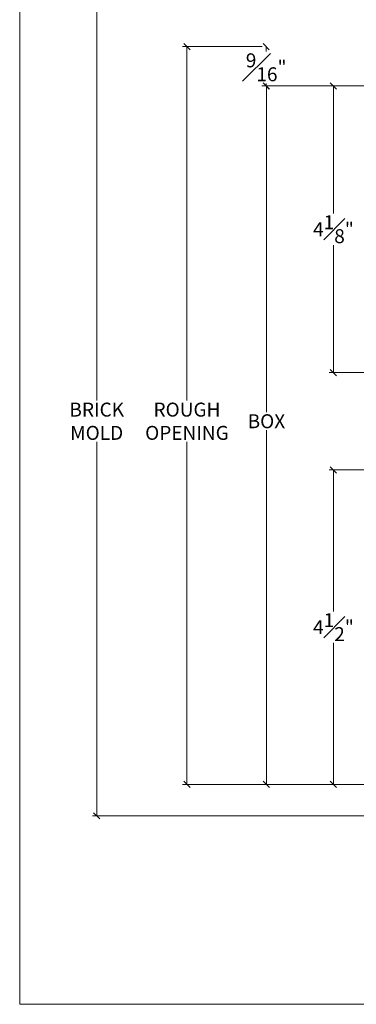
# Model space of a CAD drawing. Units: inches. Extents: x 8.3 to 40.7, y 43.1 to 64.8.
# Drawn here: x 8.3 to 13.2, y 43.1 to 57.3 of the extents above; entities that cross this region are included whole.
import ezdxf

# ---------------------------------------------------------------- set-up
doc = ezdxf.new("R2010")
doc.units = ezdxf.units.IN
doc.header["$LTSCALE"] = 0.5
doc.header["$MEASUREMENT"] = 0
doc.header["$PDMODE"] = 3
doc.layers.get('0').update_dxf_attribs({"lineweight": 18})
doc.layers.get('Defpoints').update_dxf_attribs({"lineweight": 18})
doc.styles.get("Standard").update_dxf_attribs({"font": 'arial.ttf'})
doc.dimstyles.new('0000021A90BDCD68', dxfattribs={"dimtxt": 0.2, "dimasz": 0.09, "dimexe": 0.062, "dimexo": 0.0625, "dimgap": 0.025, "dimtad": 0, "dimtih": 1, "dimtoh": 1, "dimdec": 4, "dimzin": 0, "dimdsep": 46, "dimlunit": 5, "dimtxsty": 'Standard', "dimblk": 'OBLIQUE', "dimcen": 0, "dimclrd": 256, "dimclre": 256, "dimclrt": 256, "dimadec": 0, "dimazin": 0, "dimtfac": 1, "dimtdec": 4, "dimtofl": 0, "dimtmove": 0, "dimatfit": 3, "dimldrblk": 'ARCHTICK', "dimfxl": 0, "dimfrac": 1, "dimtolj": 1, "dimtzin": 0, "dimlwd": -1, "dimlwe": -1, "dimarcsym": 0})

# ---------------------------------------------------------------- blocks, each defined once
blk = doc.blocks.new('_OBLIQUE')
at = {"color": 0, "linetype": 'ByBlock'}
blk.add_line((-0.5, -0.5), (0.5, 0.5), dxfattribs=at)
blk = doc.blocks.new('*D12')
at = {"transparency": 16777216}
for p, q in [((15.974, 56.302), (11.804, 56.302)), ((11.866, 56.302), (11.866, 51.622)), ((11.866, 46.287), (11.866, 51.365)), ((18.849, 46.287), (11.804, 46.287))]:
    blk.add_line(p, q, dxfattribs=at)
at = {"layer": 'Defpoints', "color": 0, "transparency": 16777216}
for p in [(11.866, 56.302), (16.036, 56.302), (18.912, 46.287)]:
    blk.add_point(p, dxfattribs=at)
at = {"transparency": 16777216, "xscale": 0.09, "yscale": 0.09, "zscale": 0.09}
for p, rotation in [((11.866, 56.302), 90), ((11.866, 46.287), 270)]:
    blk.add_blockref('_OBLIQUE', p, dxfattribs=dict(at, rotation=rotation))
at = {"transparency": 16777216, "insert": (11.866, 51.494), "char_height": 0.2, "attachment_point": 5}
blk.add_mtext('\\A1;BOX', dxfattribs=at)
blk = doc.blocks.new('_ArchTick')
at = {"color": 0, "linetype": 'ByBlock', "const_width": 0.15}
blk.add_lwpolyline([(-0.5, -0.5), (0.5, 0.5)], dxfattribs=at)
blk = doc.blocks.new('*D13')
at = {"transparency": 16777216}
for p, q in [((11.805, 56.865), (10.666, 56.865)), ((10.728, 56.865), (10.728, 51.791)), ((10.728, 46.287), (10.728, 51.197)), ((18.849, 46.287), (10.666, 46.287))]:
    blk.add_line(p, q, dxfattribs=at)
at = {"layer": 'Defpoints', "color": 0, "transparency": 16777216}
for p in [(11.868, 56.865), (10.728, 46.287), (18.912, 46.287)]:
    blk.add_point(p, dxfattribs=at)
at = {"transparency": 16777216, "xscale": 0.09, "yscale": 0.09, "zscale": 0.09}
for p, rotation in [((10.728, 56.865), 90), ((10.728, 46.287), 270)]:
    blk.add_blockref('_OBLIQUE', p, dxfattribs=dict(at, rotation=rotation))
at = {"transparency": 16777216, "insert": (10.728, 51.494), "char_height": 0.2, "attachment_point": 5}
blk.add_mtext('\\A1;ROUGH\\POPENING', dxfattribs=at)
blk = doc.blocks.new('*D15')
at = {"transparency": 16777216}
for p, q in [((11.805, 56.865), (11.801, 56.865)), ((11.863, 56.865), (11.863, 56.797)), ((11.863, 56.302), (11.863, 56.338)), ((11.805, 56.302), (11.801, 56.302))]:
    blk.add_line(p, q, dxfattribs=at)
at = {"layer": 'Defpoints', "color": 0, "transparency": 16777216}
for p in [(11.863, 56.865), (11.868, 56.865), (11.868, 56.302)]:
    blk.add_point(p, dxfattribs=at)
at = {"transparency": 16777216, "xscale": 0.09, "yscale": 0.09, "zscale": 0.09}
for p, rotation in [((11.863, 56.865), 90), ((11.863, 56.302), 270)]:
    blk.add_blockref('_OBLIQUE', p, dxfattribs=dict(at, rotation=rotation))
at = {"transparency": 16777216, "insert": (11.863, 56.568), "char_height": 0.2, "attachment_point": 5}
blk.add_mtext('\\A1;{\\H1x;\\S9#16;}"', dxfattribs=at)
blk = doc.blocks.new('*D25')
at = {"transparency": 16777216}
for p, q in [((14.275, 56.302), (12.765, 56.302)), ((12.827, 56.302), (12.827, 54.474)), ((12.827, 52.191), (12.827, 54.019)), ((15.628, 52.191), (12.765, 52.191))]:
    blk.add_line(p, q, dxfattribs=at)
at = {"layer": 'Defpoints', "color": 0, "transparency": 16777216}
for p in [(12.827, 56.302), (14.338, 56.302), (15.69, 52.191)]:
    blk.add_point(p, dxfattribs=at)
at = {"transparency": 16777216, "xscale": 0.09, "yscale": 0.09, "zscale": 0.09}
for p, rotation in [((12.827, 56.302), 90), ((12.827, 52.191), 270)]:
    blk.add_blockref('_OBLIQUE', p, dxfattribs=dict(at, rotation=rotation))
at = {"transparency": 16777216, "insert": (12.827, 54.247), "char_height": 0.2, "attachment_point": 5}
blk.add_mtext('\\A1;4{\\H1x;\\S1#8;}"', dxfattribs=at)
blk = doc.blocks.new('*D20')
at = {"transparency": 16777216}
for p, q in [((15.63, 50.797), (12.765, 50.797)), ((12.827, 50.797), (12.827, 48.768)), ((12.827, 46.287), (12.827, 48.316)), ((13.85, 46.287), (12.765, 46.287))]:
    blk.add_line(p, q, dxfattribs=at)
at = {"layer": 'Defpoints', "color": 0, "transparency": 16777216}
for p in [(15.692, 50.797), (12.827, 46.287), (13.912, 46.287)]:
    blk.add_point(p, dxfattribs=at)
at = {"transparency": 16777216, "xscale": 0.09, "yscale": 0.09, "zscale": 0.09}
for p, rotation in [((12.827, 50.797), 90), ((12.827, 46.287), 270)]:
    blk.add_blockref('_OBLIQUE', p, dxfattribs=dict(at, rotation=rotation))
at = {"transparency": 16777216, "insert": (12.827, 48.542), "char_height": 0.2, "attachment_point": 5}
blk.add_mtext('\\A1;4{\\H1x;\\S1#2;}"', dxfattribs=at)
blk = doc.blocks.new('*D35')
at = {"transparency": 16777216}
for p, q in [((14.677, 57.943), (9.373, 57.943)), ((9.435, 57.943), (9.435, 51.791)), ((9.435, 45.837), (9.435, 51.197)), ((13.975, 45.837), (9.373, 45.837))]:
    blk.add_line(p, q, dxfattribs=at)
at = {"layer": 'Defpoints', "color": 0, "transparency": 16777216}
for p in [(9.435, 57.943), (14.74, 57.943), (14.037, 45.837)]:
    blk.add_point(p, dxfattribs=at)
at = {"transparency": 16777216, "xscale": 0.09, "yscale": 0.09, "zscale": 0.09}
for p, rotation in [((9.435, 57.943), 90), ((9.435, 45.837), 270)]:
    blk.add_blockref('_OBLIQUE', p, dxfattribs=dict(at, rotation=rotation))
at = {"transparency": 16777216, "insert": (9.435, 51.494), "char_height": 0.2, "attachment_point": 5}
blk.add_mtext('\\A1;BRICK\\PMOLD', dxfattribs=at)

msp = doc.modelspace()

# ---------------------------------------------------------------- linework, layer by layer
msp.add_lwpolyline([(40.7097, 43.13521), (8.33171, 43.13521), (8.33171, 64.81911), (40.7097, 64.81911)], close=True)

# ---------------------------------------------------------------- dimensions: what is measured, and where the dimension line sits
for base, p1, p2, text, picture, middle in [((9.43463, 57.94299), (14.03716, 45.83735), (14.73974, 57.94299), 'BRICK\\PMOLD', '*D35', (9.43463, 51.49386)), ((10.72758, 46.28683), (11.86768, 56.86455), (18.91174, 46.28683), 'ROUGH\\POPENING', '*D13', (10.72758, 51.49386)), ((11.86619, 56.30199), (18.91174, 46.28683), (16.03624, 56.30199), 'BOX', '*D12', (11.86619, 51.49386))]:
    dim = msp.add_linear_dim(base=base, p1=p1, p2=p2, angle=90, text=text, dimstyle='0000021A90BDCD68', override={"dimpost": '"'})
    dim.commit()
    dim.dimension.update_dxf_attribs({"geometry": picture, "text_midpoint": middle, "dimtype": 160})
dim = msp.add_linear_dim(base=(11.8625, 56.86455), p1=(11.86768, 56.30205), p2=(11.86768, 56.86455), angle=90, dimstyle='0000021A90BDCD68', override={"dimpost": '"'})
dim.commit()
dim.dimension.update_dxf_attribs({"geometry": '*D15', "text_midpoint": (11.8625, 56.5677), "dimtype": 160})
for base, p1, p2, picture, middle in [((12.82674, 56.30199), (15.69045, 52.19106), (14.33773, 56.30199), '*D25', (12.82674, 54.24653)), ((12.82674, 46.28683), (15.69204, 50.79669), (13.91219, 46.28683), '*D20', (12.82674, 48.54176))]:
    dim = msp.add_linear_dim(base=base, p1=p1, p2=p2, angle=90, dimstyle='0000021A90BDCD68', override={"dimpost": '"'})
    dim.commit()
    dim.dimension.update_dxf_attribs({"geometry": picture, "text_midpoint": middle})

doc.saveas('drawing.dxf')
